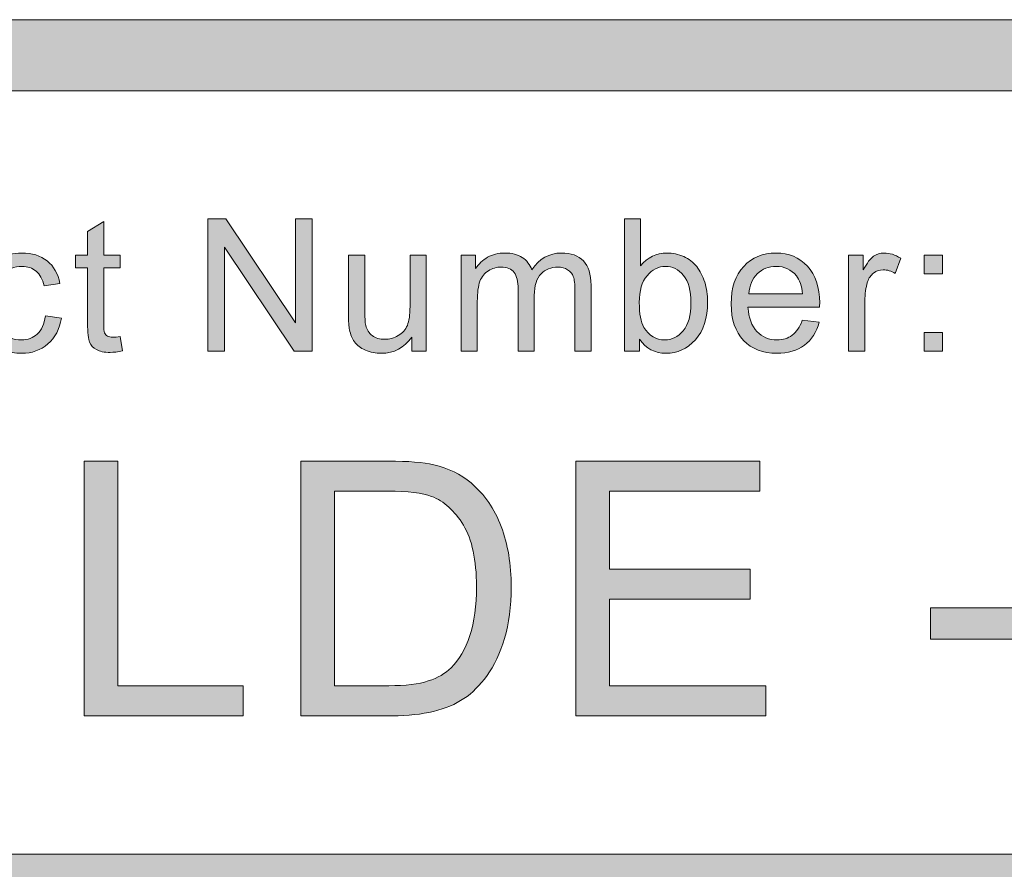
# Model space of a CAD drawing. Units: inches. Extents: x 0 to 8.5, y 0 to 11.
# Drawn here: x 4.4 to 4.7, y 0.9 to 1.2 of the extents above; entities that cross this region are included whole.
import ezdxf

# ---------------------------------------------------------------- set-up
doc = ezdxf.new("R2010")
doc.units = ezdxf.units.IN
doc.header["$MEASUREMENT"] = 0
doc.layers.add('Layer 1', color=7, linetype='Continuous', lineweight=0)

# ---------------------------------------------------------------- blocks, each defined once
blk = doc.blocks.new('Block_22')
at = {"layer": 'Layer 1'}
h = blk.add_hatch(color=7, dxfattribs=at)
h.dxf.hatch_style = 2
edge = h.paths.add_edge_path()
edge.add_spline(control_points=[(4.4174, 1.10181), (4.4174, 1.10181), (4.41823, 1.09676), (4.41823, 1.09676), (4.41661, 1.09642), (4.41517, 1.09625), (4.41391, 1.09625), (4.41184, 1.09625), (4.41022, 1.09657), (4.40908, 1.09724), (4.40795, 1.09789), (4.40713, 1.09875), (4.40667, 1.09983), (4.40621, 1.10088), (4.40597, 1.10314), (4.40597, 1.10657), (4.40597, 1.10657), (4.40597, 1.12598), (4.40597, 1.12598), (4.40597, 1.12598), (4.40177, 1.12598), (4.40177, 1.12598), (4.40177, 1.12598), (4.40177, 1.13043), (4.40177, 1.13043), (4.40177, 1.13043), (4.40597, 1.13043), (4.40597, 1.13043), (4.40597, 1.13043), (4.40597, 1.13877), (4.40597, 1.13877), (4.40597, 1.13877), (4.41165, 1.1422), (4.41165, 1.1422), (4.41165, 1.1422), (4.41165, 1.13043), (4.41165, 1.13043), (4.41165, 1.13043), (4.4174, 1.13043), (4.4174, 1.13043), (4.4174, 1.13043), (4.4174, 1.12598), (4.4174, 1.12598), (4.4174, 1.12598), (4.41165, 1.12598), (4.41165, 1.12598), (4.41165, 1.12598), (4.41165, 1.10626), (4.41165, 1.10626), (4.41165, 1.10463), (4.41176, 1.10357), (4.41196, 1.10311), (4.41216, 1.10265), (4.41249, 1.10227), (4.41294, 1.102), (4.4134, 1.10173), (4.41405, 1.10159), (4.41489, 1.10159), (4.41553, 1.10159), (4.41637, 1.10166), (4.4174, 1.10181)], knot_values=[0, 0, 0, 0, 1, 1, 1, 2, 2, 2, 3, 3, 3, 4, 4, 4, 5, 5, 5, 6, 6, 6, 7, 7, 7, 8, 8, 8, 9, 9, 9, 10, 10, 10, 11, 11, 11, 12, 12, 12, 13, 13, 13, 14, 14, 14, 15, 15, 15, 16, 16, 16, 17, 17, 17, 18, 18, 18, 19, 19, 19, 20, 20, 20, 20], degree=3, periodic=0)
h = blk.add_hatch(color=7, dxfattribs=at)
h.dxf.hatch_style = 2
edge = h.paths.add_edge_path()
edge.add_spline(control_points=[(4.44823, 1.09669), (4.44823, 1.09669), (4.44823, 1.14324), (4.44823, 1.14324), (4.44823, 1.14324), (4.45455, 1.14324), (4.45455, 1.14324), (4.45455, 1.14324), (4.479, 1.1067), (4.479, 1.1067), (4.479, 1.1067), (4.479, 1.14324), (4.479, 1.14324), (4.479, 1.14324), (4.48492, 1.14324), (4.48492, 1.14324), (4.48492, 1.14324), (4.48492, 1.09669), (4.48492, 1.09669), (4.48492, 1.09669), (4.4786, 1.09669), (4.4786, 1.09669), (4.4786, 1.09669), (4.45414, 1.13327), (4.45414, 1.13327), (4.45414, 1.13327), (4.45414, 1.09669), (4.45414, 1.09669), (4.45414, 1.09669), (4.44823, 1.09669), (4.44823, 1.09669)], knot_values=[0, 0, 0, 0, 1, 1, 1, 2, 2, 2, 3, 3, 3, 4, 4, 4, 5, 5, 5, 6, 6, 6, 7, 7, 7, 8, 8, 8, 9, 9, 9, 10, 10, 10, 10], degree=3, periodic=0)
h = blk.add_hatch(color=7, dxfattribs=at)
h.dxf.hatch_style = 2
edge = h.paths.add_edge_path()
edge.add_spline(control_points=[(4.59985, 1.11381), (4.59985, 1.10977), (4.60041, 1.10684), (4.60151, 1.10505), (4.6033, 1.10211), (4.60574, 1.10063), (4.60881, 1.10063), (4.61131, 1.10063), (4.61347, 1.10171), (4.61529, 1.10388), (4.61711, 1.10605), (4.61801, 1.10929), (4.61801, 1.11359), (4.61801, 1.11799), (4.61715, 1.12124), (4.6154, 1.12333), (4.61365, 1.12543), (4.61155, 1.12648), (4.60906, 1.12648), (4.60657, 1.12648), (4.60441, 1.12539), (4.60258, 1.12322), (4.60076, 1.12105), (4.59985, 1.11792), (4.59985, 1.11381)], knot_values=[0, 0, 0, 0, 1, 1, 1, 2, 2, 2, 3, 3, 3, 4, 4, 4, 5, 5, 5, 6, 6, 6, 7, 7, 7, 8, 8, 8, 8], degree=3, periodic=0)
edge = h.paths.add_edge_path()
edge.add_spline(control_points=[(4.59992, 1.09669), (4.59992, 1.09669), (4.59462, 1.09669), (4.59462, 1.09669), (4.59462, 1.09669), (4.59462, 1.14324), (4.59462, 1.14324), (4.59462, 1.14324), (4.60033, 1.14324), (4.60033, 1.14324), (4.60033, 1.14324), (4.60033, 1.12664), (4.60033, 1.12664), (4.60274, 1.12967), (4.60582, 1.13118), (4.60958, 1.13118), (4.61165, 1.13118), (4.61361, 1.13076), (4.61546, 1.12992), (4.61731, 1.1291), (4.61884, 1.12792), (4.62004, 1.1264), (4.62123, 1.12489), (4.62217, 1.12306), (4.62284, 1.12092), (4.62352, 1.11879), (4.62386, 1.1165), (4.62386, 1.11407), (4.62386, 1.10829), (4.62244, 1.10381), (4.61957, 1.10067), (4.61671, 1.09751), (4.61328, 1.09593), (4.60928, 1.09593), (4.60531, 1.09593), (4.60219, 1.09759), (4.59992, 1.10091), (4.59992, 1.10091), (4.59992, 1.09669), (4.59992, 1.09669)], knot_values=[0, 0, 0, 0, 1, 1, 1, 2, 2, 2, 3, 3, 3, 4, 4, 4, 5, 5, 5, 6, 6, 6, 7, 7, 7, 8, 8, 8, 9, 9, 9, 10, 10, 10, 11, 11, 11, 12, 12, 12, 13, 13, 13, 13], degree=3, periodic=0)
h = blk.add_hatch(color=7, dxfattribs=at)
h.dxf.hatch_style = 2
edge = h.paths.add_edge_path()
edge.add_spline(control_points=[(4.39117, 1.10905), (4.39117, 1.10905), (4.39678, 1.10832), (4.39678, 1.10832), (4.39617, 1.10444), (4.3946, 1.10141), (4.39206, 1.09922), (4.38954, 1.09703), (4.38643, 1.09593), (4.38274, 1.09593), (4.37813, 1.09593), (4.37442, 1.09744), (4.37162, 1.10045), (4.36882, 1.10347), (4.3674, 1.1078), (4.3674, 1.11343), (4.3674, 1.11707), (4.36801, 1.12025), (4.36922, 1.12299), (4.37043, 1.12572), (4.37226, 1.12777), (4.37473, 1.12914), (4.3772, 1.13049), (4.37988, 1.13118), (4.38279, 1.13118), (4.38645, 1.13118), (4.38943, 1.13025), (4.39176, 1.1284), (4.3941, 1.12655), (4.39559, 1.12391), (4.39624, 1.12051), (4.39624, 1.12051), (4.39069, 1.11966), (4.39069, 1.11966), (4.39016, 1.12192), (4.38921, 1.12363), (4.38787, 1.12477), (4.38653, 1.12591), (4.3849, 1.12648), (4.383, 1.12648), (4.38013, 1.12648), (4.37778, 1.12545), (4.37598, 1.12339), (4.37419, 1.12132), (4.37328, 1.11806), (4.37328, 1.11359), (4.37328, 1.10906), (4.37415, 1.10577), (4.37588, 1.10371), (4.37762, 1.10166), (4.37988, 1.10063), (4.38269, 1.10063), (4.38493, 1.10063), (4.3868, 1.10132), (4.38831, 1.1027), (4.38981, 1.10407), (4.39076, 1.10619), (4.39117, 1.10905)], knot_values=[0, 0, 0, 0, 1, 1, 1, 2, 2, 2, 3, 3, 3, 4, 4, 4, 5, 5, 5, 6, 6, 6, 7, 7, 7, 8, 8, 8, 9, 9, 9, 10, 10, 10, 11, 11, 11, 12, 12, 12, 13, 13, 13, 14, 14, 14, 15, 15, 15, 16, 16, 16, 17, 17, 17, 18, 18, 18, 19, 19, 19, 19], degree=3, periodic=0)
h = blk.add_hatch(color=7, dxfattribs=at)
h.dxf.hatch_style = 2
edge = h.paths.add_edge_path()
edge.add_spline(control_points=[(4.5199, 1.09669), (4.5199, 1.09669), (4.5199, 1.10164), (4.5199, 1.10164), (4.51727, 1.09783), (4.5137, 1.09593), (4.5092, 1.09593), (4.5072, 1.09593), (4.50534, 1.09631), (4.50362, 1.09707), (4.50189, 1.09783), (4.50061, 1.0988), (4.49977, 1.09995), (4.49894, 1.1011), (4.49835, 1.10251), (4.49801, 1.10419), (4.49778, 1.10531), (4.49767, 1.10708), (4.49767, 1.10952), (4.49767, 1.10952), (4.49767, 1.13043), (4.49767, 1.13043), (4.49767, 1.13043), (4.50338, 1.13043), (4.50338, 1.13043), (4.50338, 1.13043), (4.50338, 1.11171), (4.50338, 1.11171), (4.50338, 1.10872), (4.5035, 1.10672), (4.50373, 1.10569), (4.50408, 1.10418), (4.50486, 1.103), (4.50602, 1.10215), (4.50718, 1.10128), (4.50863, 1.10086), (4.51034, 1.10086), (4.51204, 1.10086), (4.51366, 1.10129), (4.51516, 1.10217), (4.51667, 1.10305), (4.51773, 1.10425), (4.51835, 1.10575), (4.51898, 1.10727), (4.51929, 1.10947), (4.51929, 1.11235), (4.51929, 1.11235), (4.51929, 1.13043), (4.51929, 1.13043), (4.51929, 1.13043), (4.52501, 1.13043), (4.52501, 1.13043), (4.52501, 1.13043), (4.52501, 1.09669), (4.52501, 1.09669), (4.52501, 1.09669), (4.5199, 1.09669), (4.5199, 1.09669)], knot_values=[0, 0, 0, 0, 1, 1, 1, 2, 2, 2, 3, 3, 3, 4, 4, 4, 5, 5, 5, 6, 6, 6, 7, 7, 7, 8, 8, 8, 9, 9, 9, 10, 10, 10, 11, 11, 11, 12, 12, 12, 13, 13, 13, 14, 14, 14, 15, 15, 15, 16, 16, 16, 17, 17, 17, 18, 18, 18, 19, 19, 19, 19], degree=3, periodic=0)
h = blk.add_hatch(color=7, dxfattribs=at)
h.dxf.hatch_style = 2
edge = h.paths.add_edge_path()
edge.add_spline(control_points=[(4.53722, 1.09669), (4.53722, 1.09669), (4.53722, 1.13043), (4.53722, 1.13043), (4.53722, 1.13043), (4.54233, 1.13043), (4.54233, 1.13043), (4.54233, 1.13043), (4.54233, 1.12569), (4.54233, 1.12569), (4.54339, 1.12733), (4.5448, 1.12866), (4.54655, 1.12968), (4.54831, 1.13068), (4.55032, 1.13118), (4.55256, 1.13118), (4.55505, 1.13118), (4.5571, 1.13066), (4.5587, 1.12963), (4.5603, 1.12859), (4.56143, 1.12714), (4.56208, 1.12527), (4.56475, 1.12922), (4.56822, 1.13118), (4.5725, 1.13118), (4.57585, 1.13118), (4.57842, 1.13025), (4.58021, 1.1284), (4.58202, 1.12655), (4.58291, 1.1237), (4.58291, 1.11985), (4.58291, 1.11985), (4.58291, 1.09669), (4.58291, 1.09669), (4.58291, 1.09669), (4.57723, 1.09669), (4.57723, 1.09669), (4.57723, 1.09669), (4.57723, 1.11793), (4.57723, 1.11793), (4.57723, 1.12023), (4.57705, 1.12187), (4.57667, 1.12287), (4.57631, 1.12389), (4.57563, 1.12469), (4.57467, 1.12531), (4.57369, 1.12592), (4.57254, 1.12623), (4.57123, 1.12623), (4.56886, 1.12623), (4.56689, 1.12543), (4.56532, 1.12386), (4.56376, 1.12229), (4.56297, 1.11976), (4.56297, 1.11629), (4.56297, 1.11629), (4.56297, 1.09669), (4.56297, 1.09669), (4.56297, 1.09669), (4.55726, 1.09669), (4.55726, 1.09669), (4.55726, 1.09669), (4.55726, 1.11861), (4.55726, 1.11861), (4.55726, 1.12115), (4.55679, 1.12305), (4.55585, 1.12432), (4.55493, 1.1256), (4.5534, 1.12623), (4.55128, 1.12623), (4.54968, 1.12623), (4.54819, 1.1258), (4.54682, 1.12496), (4.54546, 1.1241), (4.54447, 1.12287), (4.54385, 1.12124), (4.54324, 1.11962), (4.54294, 1.11726), (4.54294, 1.11419), (4.54294, 1.11419), (4.54294, 1.09669), (4.54294, 1.09669), (4.54294, 1.09669), (4.53722, 1.09669), (4.53722, 1.09669)], knot_values=[0, 0, 0, 0, 1, 1, 1, 2, 2, 2, 3, 3, 3, 4, 4, 4, 5, 5, 5, 6, 6, 6, 7, 7, 7, 8, 8, 8, 9, 9, 9, 10, 10, 10, 11, 11, 11, 12, 12, 12, 13, 13, 13, 14, 14, 14, 15, 15, 15, 16, 16, 16, 17, 17, 17, 18, 18, 18, 19, 19, 19, 20, 20, 20, 21, 21, 21, 22, 22, 22, 23, 23, 23, 24, 24, 24, 25, 25, 25, 26, 26, 26, 27, 27, 27, 28, 28, 28, 28], degree=3, periodic=0)
h = blk.add_hatch(color=7, dxfattribs=at)
h.dxf.hatch_style = 2
edge = h.paths.add_edge_path()
edge.add_spline(control_points=[(4.63839, 1.11679), (4.63839, 1.11679), (4.65721, 1.11679), (4.65721, 1.11679), (4.65696, 1.11963), (4.65624, 1.12176), (4.65506, 1.12318), (4.65323, 1.12538), (4.65087, 1.12648), (4.64798, 1.12648), (4.64535, 1.12648), (4.64313, 1.1256), (4.64134, 1.12385), (4.63957, 1.12208), (4.63858, 1.11974), (4.63839, 1.11679)], knot_values=[0, 0, 0, 0, 1, 1, 1, 2, 2, 2, 3, 3, 3, 4, 4, 4, 5, 5, 5, 5], degree=3, periodic=0)
edge = h.paths.add_edge_path()
edge.add_spline(control_points=[(4.65715, 1.10756), (4.65715, 1.10756), (4.66306, 1.10683), (4.66306, 1.10683), (4.66212, 1.10337), (4.6604, 1.10069), (4.65788, 1.0988), (4.65535, 1.09688), (4.65214, 1.09593), (4.64822, 1.09593), (4.6433, 1.09593), (4.63938, 1.09745), (4.63649, 1.10049), (4.6336, 1.10353), (4.63216, 1.10779), (4.63216, 1.11327), (4.63216, 1.11895), (4.63361, 1.12335), (4.63654, 1.12648), (4.63946, 1.12961), (4.64326, 1.13118), (4.64791, 1.13118), (4.65241, 1.13118), (4.6561, 1.12965), (4.65896, 1.12657), (4.66181, 1.12351), (4.66325, 1.11918), (4.66325, 1.11362), (4.66325, 1.11328), (4.66324, 1.11278), (4.66321, 1.1121), (4.66321, 1.1121), (4.63806, 1.1121), (4.63806, 1.1121), (4.63828, 1.10838), (4.63932, 1.10555), (4.64121, 1.10358), (4.64309, 1.10162), (4.64544, 1.10063), (4.64826, 1.10063), (4.65035, 1.10063), (4.65214, 1.10118), (4.65362, 1.10228), (4.65511, 1.10338), (4.65628, 1.10514), (4.65715, 1.10756)], knot_values=[0, 0, 0, 0, 1, 1, 1, 2, 2, 2, 3, 3, 3, 4, 4, 4, 5, 5, 5, 6, 6, 6, 7, 7, 7, 8, 8, 8, 9, 9, 9, 10, 10, 10, 11, 11, 11, 12, 12, 12, 13, 13, 13, 14, 14, 14, 15, 15, 15, 15], degree=3, periodic=0)
h = blk.add_hatch(color=7, dxfattribs=at)
h.dxf.hatch_style = 2
edge = h.paths.add_edge_path()
edge.add_spline(control_points=[(4.67342, 1.09669), (4.67342, 1.09669), (4.67342, 1.13043), (4.67342, 1.13043), (4.67342, 1.13043), (4.67858, 1.13043), (4.67858, 1.13043), (4.67858, 1.13043), (4.67858, 1.12531), (4.67858, 1.12531), (4.67988, 1.1277), (4.6811, 1.12927), (4.68221, 1.13003), (4.68332, 1.13081), (4.68454, 1.13118), (4.68587, 1.13118), (4.6878, 1.13118), (4.68977, 1.13056), (4.69175, 1.12934), (4.69175, 1.12934), (4.68978, 1.12404), (4.68978, 1.12404), (4.68838, 1.12486), (4.68698, 1.12527), (4.68559, 1.12527), (4.68434, 1.12527), (4.68321, 1.12491), (4.68222, 1.12415), (4.68123, 1.1234), (4.68051, 1.12236), (4.68009, 1.12103), (4.67946, 1.11899), (4.67914, 1.11677), (4.67914, 1.11435), (4.67914, 1.11435), (4.67914, 1.09669), (4.67914, 1.09669), (4.67914, 1.09669), (4.67342, 1.09669), (4.67342, 1.09669)], knot_values=[0, 0, 0, 0, 1, 1, 1, 2, 2, 2, 3, 3, 3, 4, 4, 4, 5, 5, 5, 6, 6, 6, 7, 7, 7, 8, 8, 8, 9, 9, 9, 10, 10, 10, 11, 11, 11, 12, 12, 12, 13, 13, 13, 13], degree=3, periodic=0)
for points, knots in [([(4.4174, 1.10181), (4.4174, 1.10181), (4.41823, 1.09676), (4.41823, 1.09676), (4.41661, 1.09642), (4.41517, 1.09625), (4.41391, 1.09625), (4.41184, 1.09625), (4.41022, 1.09657), (4.40908, 1.09724), (4.40795, 1.09789), (4.40713, 1.09875), (4.40667, 1.09983), (4.40621, 1.10088), (4.40597, 1.10314), (4.40597, 1.10657), (4.40597, 1.10657), (4.40597, 1.12598), (4.40597, 1.12598), (4.40597, 1.12598), (4.40177, 1.12598), (4.40177, 1.12598), (4.40177, 1.12598), (4.40177, 1.13043), (4.40177, 1.13043), (4.40177, 1.13043), (4.40597, 1.13043), (4.40597, 1.13043), (4.40597, 1.13043), (4.40597, 1.13877), (4.40597, 1.13877), (4.40597, 1.13877), (4.41165, 1.1422), (4.41165, 1.1422), (4.41165, 1.1422), (4.41165, 1.13043), (4.41165, 1.13043), (4.41165, 1.13043), (4.4174, 1.13043), (4.4174, 1.13043), (4.4174, 1.13043), (4.4174, 1.12598), (4.4174, 1.12598), (4.4174, 1.12598), (4.41165, 1.12598), (4.41165, 1.12598), (4.41165, 1.12598), (4.41165, 1.10626), (4.41165, 1.10626), (4.41165, 1.10463), (4.41176, 1.10357), (4.41196, 1.10311), (4.41216, 1.10265), (4.41249, 1.10227), (4.41294, 1.102), (4.4134, 1.10173), (4.41405, 1.10159), (4.41489, 1.10159), (4.41553, 1.10159), (4.41637, 1.10166), (4.4174, 1.10181)], [0, 0, 0, 0, 1, 1, 1, 2, 2, 2, 3, 3, 3, 4, 4, 4, 5, 5, 5, 6, 6, 6, 7, 7, 7, 8, 8, 8, 9, 9, 9, 10, 10, 10, 11, 11, 11, 12, 12, 12, 13, 13, 13, 14, 14, 14, 15, 15, 15, 16, 16, 16, 17, 17, 17, 18, 18, 18, 19, 19, 19, 20, 20, 20, 20]), ([(4.44823, 1.09669), (4.44823, 1.09669), (4.44823, 1.14324), (4.44823, 1.14324), (4.44823, 1.14324), (4.45455, 1.14324), (4.45455, 1.14324), (4.45455, 1.14324), (4.479, 1.1067), (4.479, 1.1067), (4.479, 1.1067), (4.479, 1.14324), (4.479, 1.14324), (4.479, 1.14324), (4.48492, 1.14324), (4.48492, 1.14324), (4.48492, 1.14324), (4.48492, 1.09669), (4.48492, 1.09669), (4.48492, 1.09669), (4.4786, 1.09669), (4.4786, 1.09669), (4.4786, 1.09669), (4.45414, 1.13327), (4.45414, 1.13327), (4.45414, 1.13327), (4.45414, 1.09669), (4.45414, 1.09669), (4.45414, 1.09669), (4.44823, 1.09669), (4.44823, 1.09669)], [0, 0, 0, 0, 1, 1, 1, 2, 2, 2, 3, 3, 3, 4, 4, 4, 5, 5, 5, 6, 6, 6, 7, 7, 7, 8, 8, 8, 9, 9, 9, 10, 10, 10, 10]), ([(4.59992, 1.09669), (4.59992, 1.09669), (4.59462, 1.09669), (4.59462, 1.09669), (4.59462, 1.09669), (4.59462, 1.14324), (4.59462, 1.14324), (4.59462, 1.14324), (4.60033, 1.14324), (4.60033, 1.14324), (4.60033, 1.14324), (4.60033, 1.12664), (4.60033, 1.12664), (4.60274, 1.12967), (4.60582, 1.13118), (4.60958, 1.13118), (4.61165, 1.13118), (4.61361, 1.13076), (4.61546, 1.12992), (4.61731, 1.1291), (4.61884, 1.12792), (4.62004, 1.1264), (4.62123, 1.12489), (4.62217, 1.12306), (4.62284, 1.12092), (4.62352, 1.11879), (4.62386, 1.1165), (4.62386, 1.11407), (4.62386, 1.10829), (4.62244, 1.10381), (4.61957, 1.10067), (4.61671, 1.09751), (4.61328, 1.09593), (4.60928, 1.09593), (4.60531, 1.09593), (4.60219, 1.09759), (4.59992, 1.10091), (4.59992, 1.10091), (4.59992, 1.09669), (4.59992, 1.09669)], [0, 0, 0, 0, 1, 1, 1, 2, 2, 2, 3, 3, 3, 4, 4, 4, 5, 5, 5, 6, 6, 6, 7, 7, 7, 8, 8, 8, 9, 9, 9, 10, 10, 10, 11, 11, 11, 12, 12, 12, 13, 13, 13, 13]), ([(4.39117, 1.10905), (4.39117, 1.10905), (4.39678, 1.10832), (4.39678, 1.10832), (4.39617, 1.10444), (4.3946, 1.10141), (4.39206, 1.09922), (4.38954, 1.09703), (4.38643, 1.09593), (4.38274, 1.09593), (4.37813, 1.09593), (4.37442, 1.09744), (4.37162, 1.10045), (4.36882, 1.10347), (4.3674, 1.1078), (4.3674, 1.11343), (4.3674, 1.11707), (4.36801, 1.12025), (4.36922, 1.12299), (4.37043, 1.12572), (4.37226, 1.12777), (4.37473, 1.12914), (4.3772, 1.13049), (4.37988, 1.13118), (4.38279, 1.13118), (4.38645, 1.13118), (4.38943, 1.13025), (4.39176, 1.1284), (4.3941, 1.12655), (4.39559, 1.12391), (4.39624, 1.12051), (4.39624, 1.12051), (4.39069, 1.11966), (4.39069, 1.11966), (4.39016, 1.12192), (4.38921, 1.12363), (4.38787, 1.12477), (4.38653, 1.12591), (4.3849, 1.12648), (4.383, 1.12648), (4.38013, 1.12648), (4.37778, 1.12545), (4.37598, 1.12339), (4.37419, 1.12132), (4.37328, 1.11806), (4.37328, 1.11359), (4.37328, 1.10906), (4.37415, 1.10577), (4.37588, 1.10371), (4.37762, 1.10166), (4.37988, 1.10063), (4.38269, 1.10063), (4.38493, 1.10063), (4.3868, 1.10132), (4.38831, 1.1027), (4.38981, 1.10407), (4.39076, 1.10619), (4.39117, 1.10905)], [0, 0, 0, 0, 1, 1, 1, 2, 2, 2, 3, 3, 3, 4, 4, 4, 5, 5, 5, 6, 6, 6, 7, 7, 7, 8, 8, 8, 9, 9, 9, 10, 10, 10, 11, 11, 11, 12, 12, 12, 13, 13, 13, 14, 14, 14, 15, 15, 15, 16, 16, 16, 17, 17, 17, 18, 18, 18, 19, 19, 19, 19]), ([(4.5199, 1.09669), (4.5199, 1.09669), (4.5199, 1.10164), (4.5199, 1.10164), (4.51727, 1.09783), (4.5137, 1.09593), (4.5092, 1.09593), (4.5072, 1.09593), (4.50534, 1.09631), (4.50362, 1.09707), (4.50189, 1.09783), (4.50061, 1.0988), (4.49977, 1.09995), (4.49894, 1.1011), (4.49835, 1.10251), (4.49801, 1.10419), (4.49778, 1.10531), (4.49767, 1.10708), (4.49767, 1.10952), (4.49767, 1.10952), (4.49767, 1.13043), (4.49767, 1.13043), (4.49767, 1.13043), (4.50338, 1.13043), (4.50338, 1.13043), (4.50338, 1.13043), (4.50338, 1.11171), (4.50338, 1.11171), (4.50338, 1.10872), (4.5035, 1.10672), (4.50373, 1.10569), (4.50408, 1.10418), (4.50486, 1.103), (4.50602, 1.10215), (4.50718, 1.10128), (4.50863, 1.10086), (4.51034, 1.10086), (4.51204, 1.10086), (4.51366, 1.10129), (4.51516, 1.10217), (4.51667, 1.10305), (4.51773, 1.10425), (4.51835, 1.10575), (4.51898, 1.10727), (4.51929, 1.10947), (4.51929, 1.11235), (4.51929, 1.11235), (4.51929, 1.13043), (4.51929, 1.13043), (4.51929, 1.13043), (4.52501, 1.13043), (4.52501, 1.13043), (4.52501, 1.13043), (4.52501, 1.09669), (4.52501, 1.09669), (4.52501, 1.09669), (4.5199, 1.09669), (4.5199, 1.09669)], [0, 0, 0, 0, 1, 1, 1, 2, 2, 2, 3, 3, 3, 4, 4, 4, 5, 5, 5, 6, 6, 6, 7, 7, 7, 8, 8, 8, 9, 9, 9, 10, 10, 10, 11, 11, 11, 12, 12, 12, 13, 13, 13, 14, 14, 14, 15, 15, 15, 16, 16, 16, 17, 17, 17, 18, 18, 18, 19, 19, 19, 19]), ([(4.53722, 1.09669), (4.53722, 1.09669), (4.53722, 1.13043), (4.53722, 1.13043), (4.53722, 1.13043), (4.54233, 1.13043), (4.54233, 1.13043), (4.54233, 1.13043), (4.54233, 1.12569), (4.54233, 1.12569), (4.54339, 1.12733), (4.5448, 1.12866), (4.54655, 1.12968), (4.54831, 1.13068), (4.55032, 1.13118), (4.55256, 1.13118), (4.55505, 1.13118), (4.5571, 1.13066), (4.5587, 1.12963), (4.5603, 1.12859), (4.56143, 1.12714), (4.56208, 1.12527), (4.56475, 1.12922), (4.56822, 1.13118), (4.5725, 1.13118), (4.57585, 1.13118), (4.57842, 1.13025), (4.58021, 1.1284), (4.58202, 1.12655), (4.58291, 1.1237), (4.58291, 1.11985), (4.58291, 1.11985), (4.58291, 1.09669), (4.58291, 1.09669), (4.58291, 1.09669), (4.57723, 1.09669), (4.57723, 1.09669), (4.57723, 1.09669), (4.57723, 1.11793), (4.57723, 1.11793), (4.57723, 1.12023), (4.57705, 1.12187), (4.57667, 1.12287), (4.57631, 1.12389), (4.57563, 1.12469), (4.57467, 1.12531), (4.57369, 1.12592), (4.57254, 1.12623), (4.57123, 1.12623), (4.56886, 1.12623), (4.56689, 1.12543), (4.56532, 1.12386), (4.56376, 1.12229), (4.56297, 1.11976), (4.56297, 1.11629), (4.56297, 1.11629), (4.56297, 1.09669), (4.56297, 1.09669), (4.56297, 1.09669), (4.55726, 1.09669), (4.55726, 1.09669), (4.55726, 1.09669), (4.55726, 1.11861), (4.55726, 1.11861), (4.55726, 1.12115), (4.55679, 1.12305), (4.55585, 1.12432), (4.55493, 1.1256), (4.5534, 1.12623), (4.55128, 1.12623), (4.54968, 1.12623), (4.54819, 1.1258), (4.54682, 1.12496), (4.54546, 1.1241), (4.54447, 1.12287), (4.54385, 1.12124), (4.54324, 1.11962), (4.54294, 1.11726), (4.54294, 1.11419), (4.54294, 1.11419), (4.54294, 1.09669), (4.54294, 1.09669), (4.54294, 1.09669), (4.53722, 1.09669), (4.53722, 1.09669)], [0, 0, 0, 0, 1, 1, 1, 2, 2, 2, 3, 3, 3, 4, 4, 4, 5, 5, 5, 6, 6, 6, 7, 7, 7, 8, 8, 8, 9, 9, 9, 10, 10, 10, 11, 11, 11, 12, 12, 12, 13, 13, 13, 14, 14, 14, 15, 15, 15, 16, 16, 16, 17, 17, 17, 18, 18, 18, 19, 19, 19, 20, 20, 20, 21, 21, 21, 22, 22, 22, 23, 23, 23, 24, 24, 24, 25, 25, 25, 26, 26, 26, 27, 27, 27, 28, 28, 28, 28]), ([(4.65715, 1.10756), (4.65715, 1.10756), (4.66306, 1.10683), (4.66306, 1.10683), (4.66212, 1.10337), (4.6604, 1.10069), (4.65788, 1.0988), (4.65535, 1.09688), (4.65214, 1.09593), (4.64822, 1.09593), (4.6433, 1.09593), (4.63938, 1.09745), (4.63649, 1.10049), (4.6336, 1.10353), (4.63216, 1.10779), (4.63216, 1.11327), (4.63216, 1.11895), (4.63361, 1.12335), (4.63654, 1.12648), (4.63946, 1.12961), (4.64326, 1.13118), (4.64791, 1.13118), (4.65241, 1.13118), (4.6561, 1.12965), (4.65896, 1.12657), (4.66181, 1.12351), (4.66325, 1.11918), (4.66325, 1.11362), (4.66325, 1.11328), (4.66324, 1.11278), (4.66321, 1.1121), (4.66321, 1.1121), (4.63806, 1.1121), (4.63806, 1.1121), (4.63828, 1.10838), (4.63932, 1.10555), (4.64121, 1.10358), (4.64309, 1.10162), (4.64544, 1.10063), (4.64826, 1.10063), (4.65035, 1.10063), (4.65214, 1.10118), (4.65362, 1.10228), (4.65511, 1.10338), (4.65628, 1.10514), (4.65715, 1.10756)], [0, 0, 0, 0, 1, 1, 1, 2, 2, 2, 3, 3, 3, 4, 4, 4, 5, 5, 5, 6, 6, 6, 7, 7, 7, 8, 8, 8, 9, 9, 9, 10, 10, 10, 11, 11, 11, 12, 12, 12, 13, 13, 13, 14, 14, 14, 15, 15, 15, 15]), ([(4.67342, 1.09669), (4.67342, 1.09669), (4.67342, 1.13043), (4.67342, 1.13043), (4.67342, 1.13043), (4.67858, 1.13043), (4.67858, 1.13043), (4.67858, 1.13043), (4.67858, 1.12531), (4.67858, 1.12531), (4.67988, 1.1277), (4.6811, 1.12927), (4.68221, 1.13003), (4.68332, 1.13081), (4.68454, 1.13118), (4.68587, 1.13118), (4.6878, 1.13118), (4.68977, 1.13056), (4.69175, 1.12934), (4.69175, 1.12934), (4.68978, 1.12404), (4.68978, 1.12404), (4.68838, 1.12486), (4.68698, 1.12527), (4.68559, 1.12527), (4.68434, 1.12527), (4.68321, 1.12491), (4.68222, 1.12415), (4.68123, 1.1234), (4.68051, 1.12236), (4.68009, 1.12103), (4.67946, 1.11899), (4.67914, 1.11677), (4.67914, 1.11435), (4.67914, 1.11435), (4.67914, 1.09669), (4.67914, 1.09669), (4.67914, 1.09669), (4.67342, 1.09669), (4.67342, 1.09669)], [0, 0, 0, 0, 1, 1, 1, 2, 2, 2, 3, 3, 3, 4, 4, 4, 5, 5, 5, 6, 6, 6, 7, 7, 7, 8, 8, 8, 9, 9, 9, 10, 10, 10, 11, 11, 11, 12, 12, 12, 13, 13, 13, 13]), ([(4.59985, 1.11381), (4.59985, 1.10977), (4.60041, 1.10684), (4.60151, 1.10505), (4.6033, 1.10211), (4.60574, 1.10063), (4.60881, 1.10063), (4.61131, 1.10063), (4.61347, 1.10171), (4.61529, 1.10388), (4.61711, 1.10605), (4.61801, 1.10929), (4.61801, 1.11359), (4.61801, 1.11799), (4.61715, 1.12124), (4.6154, 1.12333), (4.61365, 1.12543), (4.61155, 1.12648), (4.60906, 1.12648), (4.60657, 1.12648), (4.60441, 1.12539), (4.60258, 1.12322), (4.60076, 1.12105), (4.59985, 1.11792), (4.59985, 1.11381)], [0, 0, 0, 0, 1, 1, 1, 2, 2, 2, 3, 3, 3, 4, 4, 4, 5, 5, 5, 6, 6, 6, 7, 7, 7, 8, 8, 8, 8]), ([(4.63839, 1.11679), (4.63839, 1.11679), (4.65721, 1.11679), (4.65721, 1.11679), (4.65696, 1.11963), (4.65624, 1.12176), (4.65506, 1.12318), (4.65323, 1.12538), (4.65087, 1.12648), (4.64798, 1.12648), (4.64535, 1.12648), (4.64313, 1.1256), (4.64134, 1.12385), (4.63957, 1.12208), (4.63858, 1.11974), (4.63839, 1.11679)], [0, 0, 0, 0, 1, 1, 1, 2, 2, 2, 3, 3, 3, 4, 4, 4, 5, 5, 5, 5])]:
    blk.add_open_spline(points, degree=3, knots=knots, dxfattribs=at)
blk = doc.blocks.new('Block_21')
at = {"layer": 'Layer 1'}
blk.add_blockref('Block_22', (0, 0), dxfattribs=at)
blk = doc.blocks.new('Block_23')
at = {"layer": 'Layer 1'}
h = blk.add_hatch(color=7, dxfattribs=at)
h.dxf.hatch_style = 2
edge = h.paths.add_edge_path()
edge.add_spline(control_points=[(4.69994, 1.09669), (4.69994, 1.09669), (4.69994, 1.1032), (4.69994, 1.1032), (4.69994, 1.1032), (4.70645, 1.1032), (4.70645, 1.1032), (4.70645, 1.1032), (4.70645, 1.09669), (4.70645, 1.09669), (4.70645, 1.09669), (4.69994, 1.09669), (4.69994, 1.09669)], knot_values=[0, 0, 0, 0, 1, 1, 1, 2, 2, 2, 3, 3, 3, 4, 4, 4, 4], degree=3, periodic=0)
edge = h.paths.add_edge_path()
edge.add_spline(control_points=[(4.69994, 1.12391), (4.69994, 1.12391), (4.69994, 1.13043), (4.69994, 1.13043), (4.69994, 1.13043), (4.70645, 1.13043), (4.70645, 1.13043), (4.70645, 1.13043), (4.70645, 1.12391), (4.70645, 1.12391), (4.70645, 1.12391), (4.69994, 1.12391), (4.69994, 1.12391)], knot_values=[0, 0, 0, 0, 1, 1, 1, 2, 2, 2, 3, 3, 3, 4, 4, 4, 4], degree=3, periodic=0)
for points in [[(4.69994, 1.12391), (4.69994, 1.12391), (4.69994, 1.13043), (4.69994, 1.13043), (4.69994, 1.13043), (4.70645, 1.13043), (4.70645, 1.13043), (4.70645, 1.13043), (4.70645, 1.12391), (4.70645, 1.12391), (4.70645, 1.12391), (4.69994, 1.12391), (4.69994, 1.12391)], [(4.69994, 1.09669), (4.69994, 1.09669), (4.69994, 1.1032), (4.69994, 1.1032), (4.69994, 1.1032), (4.70645, 1.1032), (4.70645, 1.1032), (4.70645, 1.1032), (4.70645, 1.09669), (4.70645, 1.09669), (4.70645, 1.09669), (4.69994, 1.09669), (4.69994, 1.09669)]]:
    blk.add_open_spline(points, degree=3, knots=[0, 0, 0, 0, 1, 1, 1, 2, 2, 2, 3, 3, 3, 4, 4, 4, 4], dxfattribs=at)
blk = doc.blocks.new('Block_55')
at = {"layer": 'Layer 1'}
h = blk.add_hatch(color=7, dxfattribs=at)
h.dxf.hatch_style = 2
edge = h.paths.add_edge_path()
edge.add_spline(control_points=[(8.11932, 0.54537), (8.11932, 0.43663), (8.03087, 0.34819), (7.92214, 0.34819), (7.92214, 0.34819), (0.56457, 0.34819), (0.56457, 0.34819), (0.45584, 0.34819), (0.36738, 0.43663), (0.36738, 0.54537), (0.36738, 0.54537), (0.36738, 0.99099), (0.36738, 0.99099), (0.36738, 1.09972), (0.45584, 1.18817), (0.56457, 1.18817), (0.56457, 1.18817), (7.92214, 1.18817), (7.92214, 1.18817), (8.03087, 1.18817), (8.11932, 1.09972), (8.11932, 0.99099), (8.11932, 0.99099), (8.11932, 0.54537), (8.11932, 0.54537)], knot_values=[0, 0, 0, 0, 1, 1, 1, 2, 2, 2, 3, 3, 3, 4, 4, 4, 5, 5, 5, 6, 6, 6, 7, 7, 7, 8, 8, 8, 8], degree=3, periodic=0)
edge = h.paths.add_edge_path()
edge.add_spline(control_points=[(7.92214, 1.21318), (7.92214, 1.21318), (0.56457, 1.21318), (0.56457, 1.21318), (0.44187, 1.21318), (0.34238, 1.1137), (0.34238, 0.99099), (0.34238, 0.99099), (0.34238, 0.54537), (0.34238, 0.54537), (0.34238, 0.42266), (0.44187, 0.32318), (0.56457, 0.32318), (0.56457, 0.32318), (3.77973, 0.32448), (3.77973, 0.32448), (3.77973, 0.32448), (4.70699, 0.32448), (4.70699, 0.32448), (4.70699, 0.32448), (7.92214, 0.32318), (7.92214, 0.32318), (8.04485, 0.32318), (8.14432, 0.42266), (8.14432, 0.54537), (8.14432, 0.54537), (8.14432, 0.99099), (8.14432, 0.99099), (8.14432, 1.1137), (8.04485, 1.21318), (7.92214, 1.21318)], knot_values=[0, 0, 0, 0, 1, 1, 1, 2, 2, 2, 3, 3, 3, 4, 4, 4, 5, 5, 5, 6, 6, 6, 7, 7, 7, 8, 8, 8, 9, 9, 9, 10, 10, 10, 10], degree=3, periodic=0)
edge.add_line((7.92214, 1.21318), (7.92214, 1.21318))
h = blk.add_hatch(color=7, dxfattribs=at)
h.dxf.hatch_style = 2
edge = h.paths.add_edge_path()
edge.add_spline(control_points=[(5.1826, 0.63517), (5.1826, 0.63517), (2.18317, 0.63517), (2.18317, 0.63517), (2.18317, 0.63517), (2.1832, 0.90649), (2.1832, 0.90649), (2.1832, 0.90649), (5.18263, 0.90652), (5.18263, 0.90652), (5.18263, 0.90652), (5.1826, 0.63517), (5.1826, 0.63517)], knot_values=[0, 0, 0, 0, 1, 1, 1, 2, 2, 2, 3, 3, 3, 4, 4, 4, 4], degree=3, periodic=0)
edge = h.paths.add_edge_path()
edge.add_spline(control_points=[(8.05517, 0.63514), (8.05517, 0.63514), (7.55149, 0.63517), (7.55149, 0.63517), (7.55149, 0.63517), (7.55146, 0.90653), (7.55146, 0.90653), (7.55146, 0.90653), (8.05469, 0.90653), (8.05469, 0.90653), (8.05849, 0.90653), (8.06159, 0.90953), (8.06159, 0.91324), (8.06159, 0.91694), (8.05849, 0.91994), (8.05469, 0.91994), (8.05469, 0.91994), (7.55144, 0.91994), (7.55144, 0.91994), (7.55144, 0.91994), (7.55146, 1.15357), (7.55146, 1.15357), (7.55146, 1.15745), (7.54844, 1.16057), (7.54469, 1.16057), (7.54094, 1.16057), (7.53791, 1.15745), (7.53791, 1.15357), (7.53791, 1.15357), (7.53774, 0.91989), (7.53774, 0.91989), (7.53774, 0.91989), (5.19662, 0.91988), (5.19662, 0.91988), (5.19662, 0.91988), (5.19653, 1.1533), (5.19653, 1.1533), (5.19653, 1.15713), (5.19344, 1.16024), (5.18959, 1.16024), (5.18576, 1.16024), (5.18265, 1.15713), (5.18265, 1.1533), (5.18265, 1.1533), (5.18269, 0.91988), (5.18269, 0.91988), (5.18269, 0.91988), (4.13202, 0.91991), (4.13202, 0.91991), (4.13202, 0.91991), (4.13144, 1.15376), (4.13144, 1.15376), (4.13144, 1.15756), (4.12841, 1.16067), (4.12467, 1.16067), (4.12467, 1.16067), (4.12466, 1.16067), (4.12466, 1.16067), (4.12091, 1.16067), (4.11788, 1.15759), (4.11787, 1.15378), (4.11787, 1.15378), (4.11769, 0.91991), (4.11769, 0.91991), (4.11769, 0.91991), (2.1832, 0.91989), (2.1832, 0.91989), (2.1832, 0.91989), (2.18313, 1.15366), (2.18313, 1.15366), (2.18313, 1.15752), (2.18001, 1.16066), (2.17613, 1.16066), (2.17227, 1.16066), (2.16913, 1.15752), (2.16913, 1.15366), (2.16913, 1.15366), (2.16913, 0.3816), (2.16913, 0.3816), (2.16913, 0.37774), (2.17227, 0.3746), (2.17613, 0.3746), (2.18001, 0.3746), (2.18313, 0.37774), (2.18313, 0.3816), (2.18313, 0.3816), (2.18317, 0.62123), (2.18317, 0.62123), (2.18317, 0.62123), (5.18262, 0.62123), (5.18262, 0.62123), (5.18262, 0.62123), (5.18269, 0.38153), (5.18269, 0.38153), (5.18269, 0.3777), (5.18598, 0.37453), (5.18981, 0.37453), (5.19365, 0.37453), (5.19656, 0.3777), (5.19656, 0.38153), (5.19656, 0.38153), (5.19652, 0.90648), (5.19652, 0.90648), (5.19652, 0.90648), (7.53773, 0.90648), (7.53773, 0.90648), (7.53773, 0.90648), (7.5378, 0.38166), (7.5378, 0.38166), (7.5378, 0.3778), (7.54083, 0.37466), (7.54458, 0.37466), (7.54833, 0.37466), (7.55151, 0.37794), (7.55151, 0.3818), (7.55151, 0.3818), (7.55152, 0.62123), (7.55152, 0.62123), (7.55152, 0.62123), (8.05537, 0.62126), (8.05537, 0.62126), (8.05794, 0.62137), (8.06163, 0.62406), (8.06163, 0.62791), (8.06163, 0.63174), (8.05853, 0.63514), (8.05517, 0.63514)], knot_values=[0, 0, 0, 0, 1, 1, 1, 2, 2, 2, 3, 3, 3, 4, 4, 4, 5, 5, 5, 6, 6, 6, 7, 7, 7, 8, 8, 8, 9, 9, 9, 10, 10, 10, 11, 11, 11, 12, 12, 12, 13, 13, 13, 14, 14, 14, 15, 15, 15, 16, 16, 16, 17, 17, 17, 18, 18, 18, 19, 19, 19, 20, 20, 20, 21, 21, 21, 22, 22, 22, 23, 23, 23, 24, 24, 24, 25, 25, 25, 26, 26, 26, 27, 27, 27, 28, 28, 28, 29, 29, 29, 30, 30, 30, 31, 31, 31, 32, 32, 32, 33, 33, 33, 34, 34, 34, 35, 35, 35, 36, 36, 36, 37, 37, 37, 38, 38, 38, 39, 39, 39, 40, 40, 40, 41, 41, 41, 42, 42, 42, 42], degree=3, periodic=0)
edge.add_line((8.05517, 0.63514), (8.05517, 0.63514))
for points, knots in [([(7.92214, 1.21318), (7.92214, 1.21318), (0.56457, 1.21318), (0.56457, 1.21318), (0.44187, 1.21318), (0.34238, 1.1137), (0.34238, 0.99099), (0.34238, 0.99099), (0.34238, 0.54537), (0.34238, 0.54537), (0.34238, 0.42266), (0.44187, 0.32318), (0.56457, 0.32318), (0.56457, 0.32318), (3.77973, 0.32448), (3.77973, 0.32448), (3.77973, 0.32448), (4.70699, 0.32448), (4.70699, 0.32448), (4.70699, 0.32448), (7.92214, 0.32318), (7.92214, 0.32318), (8.04485, 0.32318), (8.14432, 0.42266), (8.14432, 0.54537), (8.14432, 0.54537), (8.14432, 0.99099), (8.14432, 0.99099), (8.14432, 1.1137), (8.04485, 1.21318), (7.92214, 1.21318)], [0, 0, 0, 0, 1, 1, 1, 2, 2, 2, 3, 3, 3, 4, 4, 4, 5, 5, 5, 6, 6, 6, 7, 7, 7, 8, 8, 8, 9, 9, 9, 10, 10, 10, 10]), ([(8.11932, 0.54537), (8.11932, 0.43663), (8.03087, 0.34819), (7.92214, 0.34819), (7.92214, 0.34819), (0.56457, 0.34819), (0.56457, 0.34819), (0.45584, 0.34819), (0.36738, 0.43663), (0.36738, 0.54537), (0.36738, 0.54537), (0.36738, 0.99099), (0.36738, 0.99099), (0.36738, 1.09972), (0.45584, 1.18817), (0.56457, 1.18817), (0.56457, 1.18817), (7.92214, 1.18817), (7.92214, 1.18817), (8.03087, 1.18817), (8.11932, 1.09972), (8.11932, 0.99099), (8.11932, 0.99099), (8.11932, 0.54537), (8.11932, 0.54537)], [0, 0, 0, 0, 1, 1, 1, 2, 2, 2, 3, 3, 3, 4, 4, 4, 5, 5, 5, 6, 6, 6, 7, 7, 7, 8, 8, 8, 8]), ([(8.05517, 0.63514), (8.05517, 0.63514), (7.55149, 0.63517), (7.55149, 0.63517), (7.55149, 0.63517), (7.55146, 0.90653), (7.55146, 0.90653), (7.55146, 0.90653), (8.05469, 0.90653), (8.05469, 0.90653), (8.05849, 0.90653), (8.06159, 0.90953), (8.06159, 0.91324), (8.06159, 0.91694), (8.05849, 0.91994), (8.05469, 0.91994), (8.05469, 0.91994), (7.55144, 0.91994), (7.55144, 0.91994), (7.55144, 0.91994), (7.55146, 1.15357), (7.55146, 1.15357), (7.55146, 1.15745), (7.54844, 1.16057), (7.54469, 1.16057), (7.54094, 1.16057), (7.53791, 1.15745), (7.53791, 1.15357), (7.53791, 1.15357), (7.53774, 0.91989), (7.53774, 0.91989), (7.53774, 0.91989), (5.19662, 0.91988), (5.19662, 0.91988), (5.19662, 0.91988), (5.19653, 1.1533), (5.19653, 1.1533), (5.19653, 1.15713), (5.19344, 1.16024), (5.18959, 1.16024), (5.18576, 1.16024), (5.18265, 1.15713), (5.18265, 1.1533), (5.18265, 1.1533), (5.18269, 0.91988), (5.18269, 0.91988), (5.18269, 0.91988), (4.13202, 0.91991), (4.13202, 0.91991), (4.13202, 0.91991), (4.13144, 1.15376), (4.13144, 1.15376), (4.13144, 1.15756), (4.12841, 1.16067), (4.12467, 1.16067), (4.12467, 1.16067), (4.12466, 1.16067), (4.12466, 1.16067), (4.12091, 1.16067), (4.11788, 1.15759), (4.11787, 1.15378), (4.11787, 1.15378), (4.11769, 0.91991), (4.11769, 0.91991), (4.11769, 0.91991), (2.1832, 0.91989), (2.1832, 0.91989), (2.1832, 0.91989), (2.18313, 1.15366), (2.18313, 1.15366), (2.18313, 1.15752), (2.18001, 1.16066), (2.17613, 1.16066), (2.17227, 1.16066), (2.16913, 1.15752), (2.16913, 1.15366), (2.16913, 1.15366), (2.16913, 0.3816), (2.16913, 0.3816), (2.16913, 0.37774), (2.17227, 0.3746), (2.17613, 0.3746), (2.18001, 0.3746), (2.18313, 0.37774), (2.18313, 0.3816), (2.18313, 0.3816), (2.18317, 0.62123), (2.18317, 0.62123), (2.18317, 0.62123), (5.18262, 0.62123), (5.18262, 0.62123), (5.18262, 0.62123), (5.18269, 0.38153), (5.18269, 0.38153), (5.18269, 0.3777), (5.18598, 0.37453), (5.18981, 0.37453), (5.19365, 0.37453), (5.19656, 0.3777), (5.19656, 0.38153), (5.19656, 0.38153), (5.19652, 0.90648), (5.19652, 0.90648), (5.19652, 0.90648), (7.53773, 0.90648), (7.53773, 0.90648), (7.53773, 0.90648), (7.5378, 0.38166), (7.5378, 0.38166), (7.5378, 0.3778), (7.54083, 0.37466), (7.54458, 0.37466), (7.54833, 0.37466), (7.55151, 0.37794), (7.55151, 0.3818), (7.55151, 0.3818), (7.55152, 0.62123), (7.55152, 0.62123), (7.55152, 0.62123), (8.05537, 0.62126), (8.05537, 0.62126), (8.05794, 0.62137), (8.06163, 0.62406), (8.06163, 0.62791), (8.06163, 0.63174), (8.05853, 0.63514), (8.05517, 0.63514)], [0, 0, 0, 0, 1, 1, 1, 2, 2, 2, 3, 3, 3, 4, 4, 4, 5, 5, 5, 6, 6, 6, 7, 7, 7, 8, 8, 8, 9, 9, 9, 10, 10, 10, 11, 11, 11, 12, 12, 12, 13, 13, 13, 14, 14, 14, 15, 15, 15, 16, 16, 16, 17, 17, 17, 18, 18, 18, 19, 19, 19, 20, 20, 20, 21, 21, 21, 22, 22, 22, 23, 23, 23, 24, 24, 24, 25, 25, 25, 26, 26, 26, 27, 27, 27, 28, 28, 28, 29, 29, 29, 30, 30, 30, 31, 31, 31, 32, 32, 32, 33, 33, 33, 34, 34, 34, 35, 35, 35, 36, 36, 36, 37, 37, 37, 38, 38, 38, 39, 39, 39, 40, 40, 40, 41, 41, 41, 42, 42, 42, 42])]:
    blk.add_open_spline(points, degree=3, knots=knots, dxfattribs=at)
blk = doc.blocks.new('Block_59')
at = {"layer": 'Layer 1'}
h = blk.add_hatch(color=7, dxfattribs=at)
h.dxf.hatch_style = 2
edge = h.paths.add_edge_path()
edge.add_spline(control_points=[(4.40474, 0.96857), (4.40474, 0.96857), (4.40474, 1.05805), (4.40474, 1.05805), (4.40474, 1.05805), (4.41659, 1.05805), (4.41659, 1.05805), (4.41659, 1.05805), (4.41659, 0.97913), (4.41659, 0.97913), (4.41659, 0.97913), (4.46065, 0.97913), (4.46065, 0.97913), (4.46065, 0.97913), (4.46065, 0.96857), (4.46065, 0.96857), (4.46065, 0.96857), (4.40474, 0.96857), (4.40474, 0.96857)], knot_values=[0, 0, 0, 0, 1, 1, 1, 2, 2, 2, 3, 3, 3, 4, 4, 4, 5, 5, 5, 6, 6, 6, 6], degree=3, periodic=0)
h = blk.add_hatch(color=7, dxfattribs=at)
h.dxf.hatch_style = 2
edge = h.paths.add_edge_path()
edge.add_spline(control_points=[(4.49272, 0.97913), (4.49272, 0.97913), (4.51181, 0.97913), (4.51181, 0.97913), (4.51771, 0.97913), (4.52235, 0.97968), (4.5257, 0.98078), (4.52907, 0.98188), (4.53174, 0.98343), (4.53373, 0.98542), (4.53654, 0.98823), (4.53872, 0.992), (4.5403, 0.99674), (4.54186, 1.00148), (4.54264, 1.00723), (4.54264, 1.01398), (4.54264, 1.02334), (4.54111, 1.03053), (4.53803, 1.03556), (4.53497, 1.04058), (4.53124, 1.04396), (4.52684, 1.04567), (4.52367, 1.04689), (4.51855, 1.04749), (4.51152, 1.04749), (4.51152, 1.04749), (4.49272, 1.04749), (4.49272, 1.04749), (4.49272, 1.04749), (4.49272, 0.97913), (4.49272, 0.97913)], knot_values=[0, 0, 0, 0, 1, 1, 1, 2, 2, 2, 3, 3, 3, 4, 4, 4, 5, 5, 5, 6, 6, 6, 7, 7, 7, 8, 8, 8, 9, 9, 9, 10, 10, 10, 10], degree=3, periodic=0)
edge = h.paths.add_edge_path()
edge.add_spline(control_points=[(4.48088, 0.96857), (4.48088, 0.96857), (4.48088, 1.05805), (4.48088, 1.05805), (4.48088, 1.05805), (4.51171, 1.05805), (4.51171, 1.05805), (4.51865, 1.05805), (4.52397, 1.05763), (4.52763, 1.05676), (4.53276, 1.05558), (4.53712, 1.05345), (4.54076, 1.05036), (4.54546, 1.04637), (4.549, 1.04127), (4.55134, 1.03507), (4.55368, 1.02886), (4.55485, 1.02177), (4.55485, 1.01379), (4.55485, 1.007), (4.55405, 1.00099), (4.55248, 0.99573), (4.55088, 0.99049), (4.54884, 0.98614), (4.54637, 0.98271), (4.54388, 0.97926), (4.54116, 0.97656), (4.53822, 0.97458), (4.53526, 0.97262), (4.53171, 0.97111), (4.52753, 0.97009), (4.52337, 0.96908), (4.51857, 0.96857), (4.51317, 0.96857), (4.51317, 0.96857), (4.48088, 0.96857), (4.48088, 0.96857)], knot_values=[0, 0, 0, 0, 1, 1, 1, 2, 2, 2, 3, 3, 3, 4, 4, 4, 5, 5, 5, 6, 6, 6, 7, 7, 7, 8, 8, 8, 9, 9, 9, 10, 10, 10, 11, 11, 11, 12, 12, 12, 12], degree=3, periodic=0)
h = blk.add_hatch(color=7, dxfattribs=at)
h.dxf.hatch_style = 2
edge = h.paths.add_edge_path()
edge.add_spline(control_points=[(4.57751, 0.96857), (4.57751, 0.96857), (4.57751, 1.05805), (4.57751, 1.05805), (4.57751, 1.05805), (4.64221, 1.05805), (4.64221, 1.05805), (4.64221, 1.05805), (4.64221, 1.04749), (4.64221, 1.04749), (4.64221, 1.04749), (4.58936, 1.04749), (4.58936, 1.04749), (4.58936, 1.04749), (4.58936, 1.02009), (4.58936, 1.02009), (4.58936, 1.02009), (4.63886, 1.02009), (4.63886, 1.02009), (4.63886, 1.02009), (4.63886, 1.00959), (4.63886, 1.00959), (4.63886, 1.00959), (4.58936, 1.00959), (4.58936, 1.00959), (4.58936, 1.00959), (4.58936, 0.97913), (4.58936, 0.97913), (4.58936, 0.97913), (4.64429, 0.97913), (4.64429, 0.97913), (4.64429, 0.97913), (4.64429, 0.96857), (4.64429, 0.96857), (4.64429, 0.96857), (4.57751, 0.96857), (4.57751, 0.96857)], knot_values=[0, 0, 0, 0, 1, 1, 1, 2, 2, 2, 3, 3, 3, 4, 4, 4, 5, 5, 5, 6, 6, 6, 7, 7, 7, 8, 8, 8, 9, 9, 9, 10, 10, 10, 11, 11, 11, 12, 12, 12, 12], degree=3, periodic=0)
h = blk.add_hatch(color=7, dxfattribs=at)
h.dxf.hatch_style = 2
edge = h.paths.add_edge_path()
edge.add_spline(control_points=[(4.70219, 0.99543), (4.70219, 0.99543), (4.70219, 1.00647), (4.70219, 1.00647), (4.70219, 1.00647), (4.73595, 1.00647), (4.73595, 1.00647), (4.73595, 1.00647), (4.73595, 0.99543), (4.73595, 0.99543), (4.73595, 0.99543), (4.70219, 0.99543), (4.70219, 0.99543)], knot_values=[0, 0, 0, 0, 1, 1, 1, 2, 2, 2, 3, 3, 3, 4, 4, 4, 4], degree=3, periodic=0)
for points, knots in [([(4.40474, 0.96857), (4.40474, 0.96857), (4.40474, 1.05805), (4.40474, 1.05805), (4.40474, 1.05805), (4.41659, 1.05805), (4.41659, 1.05805), (4.41659, 1.05805), (4.41659, 0.97913), (4.41659, 0.97913), (4.41659, 0.97913), (4.46065, 0.97913), (4.46065, 0.97913), (4.46065, 0.97913), (4.46065, 0.96857), (4.46065, 0.96857), (4.46065, 0.96857), (4.40474, 0.96857), (4.40474, 0.96857)], [0, 0, 0, 0, 1, 1, 1, 2, 2, 2, 3, 3, 3, 4, 4, 4, 5, 5, 5, 6, 6, 6, 6]), ([(4.48088, 0.96857), (4.48088, 0.96857), (4.48088, 1.05805), (4.48088, 1.05805), (4.48088, 1.05805), (4.51171, 1.05805), (4.51171, 1.05805), (4.51865, 1.05805), (4.52397, 1.05763), (4.52763, 1.05676), (4.53276, 1.05558), (4.53712, 1.05345), (4.54076, 1.05036), (4.54546, 1.04637), (4.549, 1.04127), (4.55134, 1.03507), (4.55368, 1.02886), (4.55485, 1.02177), (4.55485, 1.01379), (4.55485, 1.007), (4.55405, 1.00099), (4.55248, 0.99573), (4.55088, 0.99049), (4.54884, 0.98614), (4.54637, 0.98271), (4.54388, 0.97926), (4.54116, 0.97656), (4.53822, 0.97458), (4.53526, 0.97262), (4.53171, 0.97111), (4.52753, 0.97009), (4.52337, 0.96908), (4.51857, 0.96857), (4.51317, 0.96857), (4.51317, 0.96857), (4.48088, 0.96857), (4.48088, 0.96857)], [0, 0, 0, 0, 1, 1, 1, 2, 2, 2, 3, 3, 3, 4, 4, 4, 5, 5, 5, 6, 6, 6, 7, 7, 7, 8, 8, 8, 9, 9, 9, 10, 10, 10, 11, 11, 11, 12, 12, 12, 12]), ([(4.57751, 0.96857), (4.57751, 0.96857), (4.57751, 1.05805), (4.57751, 1.05805), (4.57751, 1.05805), (4.64221, 1.05805), (4.64221, 1.05805), (4.64221, 1.05805), (4.64221, 1.04749), (4.64221, 1.04749), (4.64221, 1.04749), (4.58936, 1.04749), (4.58936, 1.04749), (4.58936, 1.04749), (4.58936, 1.02009), (4.58936, 1.02009), (4.58936, 1.02009), (4.63886, 1.02009), (4.63886, 1.02009), (4.63886, 1.02009), (4.63886, 1.00959), (4.63886, 1.00959), (4.63886, 1.00959), (4.58936, 1.00959), (4.58936, 1.00959), (4.58936, 1.00959), (4.58936, 0.97913), (4.58936, 0.97913), (4.58936, 0.97913), (4.64429, 0.97913), (4.64429, 0.97913), (4.64429, 0.97913), (4.64429, 0.96857), (4.64429, 0.96857), (4.64429, 0.96857), (4.57751, 0.96857), (4.57751, 0.96857)], [0, 0, 0, 0, 1, 1, 1, 2, 2, 2, 3, 3, 3, 4, 4, 4, 5, 5, 5, 6, 6, 6, 7, 7, 7, 8, 8, 8, 9, 9, 9, 10, 10, 10, 11, 11, 11, 12, 12, 12, 12]), ([(4.49272, 0.97913), (4.49272, 0.97913), (4.51181, 0.97913), (4.51181, 0.97913), (4.51771, 0.97913), (4.52235, 0.97968), (4.5257, 0.98078), (4.52907, 0.98188), (4.53174, 0.98343), (4.53373, 0.98542), (4.53654, 0.98823), (4.53872, 0.992), (4.5403, 0.99674), (4.54186, 1.00148), (4.54264, 1.00723), (4.54264, 1.01398), (4.54264, 1.02334), (4.54111, 1.03053), (4.53803, 1.03556), (4.53497, 1.04058), (4.53124, 1.04396), (4.52684, 1.04567), (4.52367, 1.04689), (4.51855, 1.04749), (4.51152, 1.04749), (4.51152, 1.04749), (4.49272, 1.04749), (4.49272, 1.04749), (4.49272, 1.04749), (4.49272, 0.97913), (4.49272, 0.97913)], [0, 0, 0, 0, 1, 1, 1, 2, 2, 2, 3, 3, 3, 4, 4, 4, 5, 5, 5, 6, 6, 6, 7, 7, 7, 8, 8, 8, 9, 9, 9, 10, 10, 10, 10]), ([(4.70219, 0.99543), (4.70219, 0.99543), (4.70219, 1.00647), (4.70219, 1.00647), (4.70219, 1.00647), (4.73595, 1.00647), (4.73595, 1.00647), (4.73595, 1.00647), (4.73595, 0.99543), (4.73595, 0.99543), (4.73595, 0.99543), (4.70219, 0.99543), (4.70219, 0.99543)], [0, 0, 0, 0, 1, 1, 1, 2, 2, 2, 3, 3, 3, 4, 4, 4, 4])]:
    blk.add_open_spline(points, degree=3, knots=knots, dxfattribs=at)
blk = doc.blocks.new('Block_58')
at = {"layer": 'Layer 1'}
blk.add_blockref('Block_59', (0, 0), dxfattribs=at)

msp = doc.modelspace()

# ---------------------------------------------------------------- block references
at = {"layer": 'Layer 1'}
for name in ['Block_55', 'Block_21', 'Block_23', 'Block_58']:
    msp.add_blockref(name, (0, 0), dxfattribs=at)

doc.saveas('drawing.dxf')
